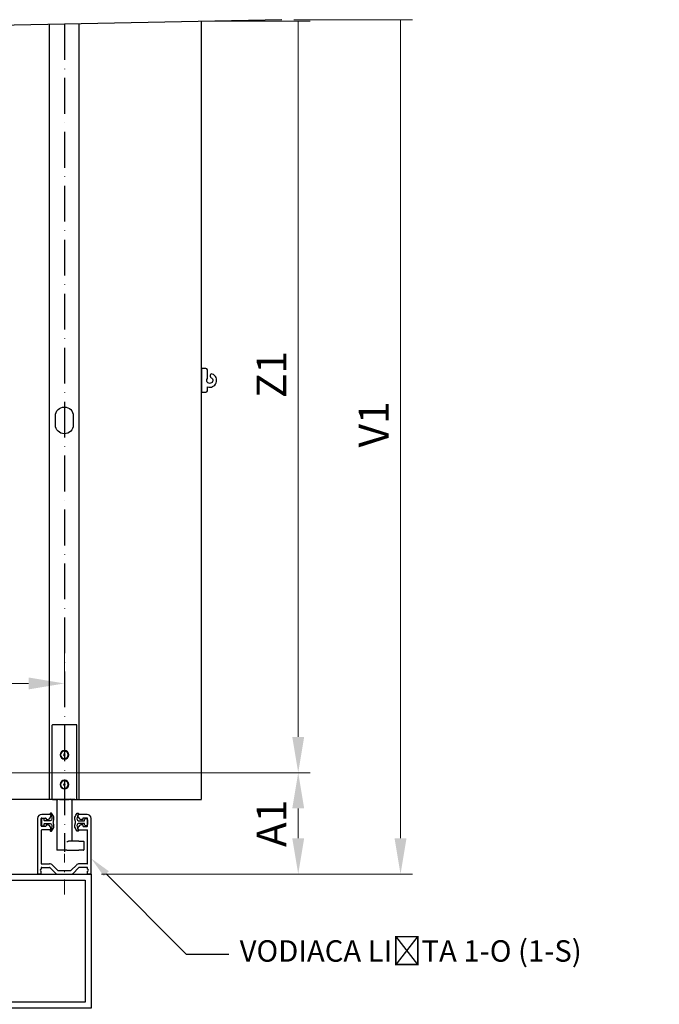
# Model space of a CAD drawing. Units: millimetres. Extents: x -23727 to 4048, y -3528 to 11768.
# Drawn here: x -17464 to -17249, y 8659 to 8989 of the extents above; entities that cross this region are included whole.
import ezdxf
from ezdxf import colors
from ezdxf.entities.mleader import LeaderData, LeaderLine
from ezdxf.math import Vec2, Vec3

# ---------------------------------------------------------------- set-up
doc = ezdxf.new("R2010")
doc.units = ezdxf.units.MM
doc.linetypes.add('ACAD_ISO10W100', pattern=[18, 12, -3, 0, -3])
doc.linetypes.add('CERCHOVANA', pattern=[10.7, 5, -2.5, 0.7, -2.5])
for name, color, linetype in [('6_Ksystem_Hrubá max', 5, 'Continuous'), ('koty', 7, 'Continuous'), ('KUS_HLAV', 3, 'Continuous'), ('OSY', 6, 'CERCHOVANA'), ('TUCNA', 1, 'Continuous'), ('ŽALUZIE', 7, 'Continuous')]:
    doc.layers.add(name, color=color, linetype=linetype)
for name, color, linetype, lineweight in [('AM_0', 7, 'Continuous', 30), ('AM_4', 3, 'Continuous', 25), ('AM_5', 3, 'Continuous', 25)]:
    doc.layers.add(name, color=color, linetype=linetype, lineweight=lineweight)
doc.styles.get("Standard").update_dxf_attribs({"font": 'txt.shx'})
doc.linetypes.add('Amzigzag', pattern='A,0.0001,[136,genltshp.shx,S=0.04,R=0,X=0,Y=0],-11', length=11.0001)
doc.dimstyles.new('STROJ$0', dxfattribs={"dimtxt": 5, "dimasz": 6, "dimexe": 2, "dimexo": 2, "dimgap": 2, "dimtad": 1, "dimdec": 3, "dimdsep": 46, "dimtxsty": 'Standard', "dimcen": 1, "dimclrd": 3, "dimclre": 3, "dimclrt": 3, "dimadec": 1, "dimazin": 2, "dimtfac": 1, "dimtdec": 3, "dimtofl": 0, "dimtmove": 0, "dimatfit": 3, "dimfxl": 1, "dimtolj": 1, "dimtzin": 0, "dimlwd": 15, "dimlwe": 15, "dimarcsym": 0})

# ---------------------------------------------------------------- blocks, each defined once
blk = doc.blocks.new('A$C322C536C')
at = {"layer": '6_Ksystem_Hrubá max'}
for p, q in [((-25, -4.17), (-25, 3.97)), ((-24.8, 4.17), (-0.2, 4.17)), ((0, 3.97), (0, 2.35)), ((0, 2.5), (16.9, 2.5)), ((0, 1.6), (0, -1.6)), ((17, -0.77), (17, 2.4)), ((0, -2.35), (0, -3.97)), ((0, -2.5), (14, -2.5)), ((14, -1.47), (14, -1.43)), ((14, -4.82), (14, -1.47)), ((17, -0.77), (17, -1.47)), ((17, -1.47), (17, -4.82)), ((-25, -4.17), (-24.8, -3.97)), ((-0.2, -4.17), (-25, -4.17)), ((14, -4.82), (14, -5.08)), ((14, -5.08), (14, -6.4)), ((14.1, -6.5), (16.9, -6.5)), ((17, -5.08), (17, -4.82)), ((17, -6.4), (17, -5.08))]:
    blk.add_line(p, q, dxfattribs=at)
for centre, radius in [((-15, 0), 1.45), ((-15, 0), 1.25), ((-15, 0), 0.25), ((-15, 0), 0.0836), ((-5, 0), 1.45), ((-5, 0), 1.25), ((-5, 0), 0.25), ((-5, 0), 0.0836)]:
    blk.add_circle(centre, radius, dxfattribs=at)
for centre, start, end in [((-24.8, 3.97), 90, 180), ((-0.2, 3.97), 0, 90), ((-0.2, -3.97), 270, 0)]:
    blk.add_arc(centre, 0.2, start, end, dxfattribs=at)
at = {"layer": '6_Ksystem_Hrubá max', "extrusion": (0, 0, -1)}
for centre, start, end in [((-16.9, 2.4), 90, 180), ((-14.1, -6.4), 270, 0), ((-16.9, -6.4), 180, 270)]:
    blk.add_arc(centre, 0.1, start, end, dxfattribs=at)
at = {"layer": '6_Ksystem_Hrubá max'}
for points, knots in [([(0, 2.35), (0, 2.35), (0, 2.35), (0, 2.33), (-0.01, 2.32), (-0.02, 2.27), (-0.04, 2.25), (-0.08, 2.18), (-0.1, 2.14), (-0.15, 2.04), (-0.18, 1.99), (-0.2, 1.94), (-0.2, 1.94), (-0.2, 1.94)], [0.02032094, 0.02032094, 0.02032094, 0.02032094, 0.02076739, 0.02076739, 0.02959011, 0.02959011, 0.03999996, 0.03999996, 0.05152714, 0.05152714, 0.061896, 0.061896, 0.06210298, 0.06210298, 0.06210298, 0.06210298]), ([(-0.2, -1.94), (-0.2, -1.94), (-0.2, -1.94), (-0.18, -1.99), (-0.15, -2.04), (-0.1, -2.14), (-0.08, -2.18), (-0.04, -2.25), (-0.02, -2.27), (-0.01, -2.32), (0, -2.33), (0, -2.35), (0, -2.35), (0, -2.35)], [-0.00032217, -0.00032217, -0.00032217, -0.00032217, 0, 0, 0.01613878, 0.01613878, 0.03408046, 0.03408046, 0.05028306, 0.05028306, 0.06401533, 0.06401533, 0.0647102, 0.0647102, 0.0647102, 0.0647102]), ([(14.1, -0.8), (14.08, -0.92), (14.05, -1.05), (14.01, -1.24), (14, -1.35), (14, -1.43)], [0, 0, 0, 0, 0.03655673, 0.03655673, 0.06736117, 0.06736117, 0.06736117, 0.06736117])]:
    blk.add_open_spline(points, degree=3, knots=knots, dxfattribs=at)
blk = doc.blocks.new('A$C2B9E7F99')
at = {"layer": 'TUCNA'}
blk.add_line((1.25, 0.45), (1.25, 0.45), dxfattribs=at)
blk.add_lwpolyline([(0.5, 1), (0.5, 2.95, -0.38249), (1.13, 3.52, -0.113264), (2.73, 2.96, 0.754198), (2.98, 3.37, 0.09759), (1.63, 4.16, 0.075945), (0.98, 4.19), (0.19, 3.99, -0.096336), (-0.19, 3.99), (-0.98, 4.19, 0.075945), (-1.63, 4.16, 0.09759), (-2.98, 3.37, 0.754198), (-2.73, 2.96, -0.113264), (-1.13, 3.52, -0.381822), (-0.5, 2.95), (-0.5, 1, -0.414214), (-0.6, 0.9), (-0.8, 0.9, 0.414214), (-1.25, 0.45), (-1.25, 0.45, 0.414214), (-0.8, 0), (0.8, 0, 0.414214), (1.25, 0.45, 0.414214), (0.8, 0.9), (0.6, 0.9, -0.414214)], format="xyb", close=True, dxfattribs=at)
blk = doc.blocks.new('A$C2CD4663C')
at = {"layer": 'AM_0', "lineweight": 30}
for p, q in [((-20, 7.6), (-20, 4.85)), ((-18.8, 7.6), (-18.8, 6.35)), ((-0.2, 9), (-18.6, 9)), ((-16.2, 7.8), (-18.6, 7.8)), ((-16, 6.35), (-16, 7.6)), ((-14.8, 4.85), (-14.8, 7.6)), ((-3.6, 7.8), (-14.6, 7.8)), ((-3.4, 7.6), (-3.4, 5)), ((-2.2, 7.6), (-2.2, 5)), ((-1.69, 7.8), (-2, 7.8)), ((-0.2, 7.8), (-0.91, 7.8)), ((0, 8.8), (0, 8)), ((-19.7, 4.55), (-19.54, 4.55)), ((-18.6, 6.15), (-18.3, 6.15)), ((-18.25, 6.1), (-18.25, 5.78)), ((-16.55, 6.1), (-16.55, 5.78)), ((-16.5, 6.15), (-16.2, 6.15)), ((-15.1, 4.55), (-15.26, 4.55)), ((-1.26, 2.28), (-2.99, 4.01)), ((-0.06, 2.78), (-2.14, 4.86)), ((-1.2, -2.14), (-1.2, 2.14)), ((0, -2.63), (0, 2.63)), ((-1.26, -2.28), (-2.99, -4.01)), ((-0.06, -2.78), (-2.14, -4.86)), ((-20, -4.85), (-20, -7.6)), ((-19.7, -4.55), (-19.54, -4.55)), ((-18.8, -7.6), (-18.8, -6.35)), ((-18.6, -6.15), (-18.3, -6.15)), ((-18.25, -6.1), (-18.25, -5.78)), ((-16.55, -6.1), (-16.55, -5.78)), ((-16.5, -6.15), (-16.2, -6.15)), ((-16, -6.35), (-16, -7.6)), ((-15.1, -4.55), (-15.26, -4.55)), ((-14.8, -4.85), (-14.8, -7.6)), ((-3.4, -7.6), (-3.4, -5)), ((-2.2, -7.6), (-2.2, -5)), ((-16.2, -7.8), (-18.6, -7.8)), ((-18.6, -9), (-0.2, -9)), ((-14.6, -7.8), (-3.6, -7.8)), ((-2, -7.8), (-1.69, -7.8)), ((-0.2, -7.8), (-0.91, -7.8)), ((0, -8), (0, -8.8))]:
    blk.add_line(p, q, dxfattribs=at)
for centre, radius, start, end in [((-18.6, 7.6), 1.4, 90, 180), ((-18.6, 7.6), 0.2, 90, 180), ((-16.2, 7.6), 0.2, 360, 90), ((-14.6, 7.6), 0.2, 90, 180), ((-3.6, 7.6), 0.2, 0, 90), ((-2, 7.6), 0.2, 90, 180), ((-1.3, 7.7), 0.4, 14.4775, 165.5225), ((-0.2, 8.8), 0.2, 0, 90), ((-0.2, 8), 0.2, 270, 0), ((-19.7, 4.85), 0.3, 180, 270), ((-19.54, 5.55), 1, 270, 277.0301), ((-19.6, 5.92), 1.37, 277.4477, 333.1593), ((-18.6, 6.35), 0.2, 180, 270), ((-19.25, 5.78), 1, 331.0757, 0), ((-18.3, 6.1), 0.05, 0, 90), ((-16.5, 6.1), 0.05, 90, 180), ((-15.55, 5.78), 1, 180, 208.9243), ((-15.2, 5.92), 1.37, 206.8407, 262.5523), ((-16.2, 6.35), 0.2, 270, 360), ((-15.26, 5.55), 1, 262.9699, 270), ((-15.1, 4.85), 0.3, 270, 360), ((-2, 5), 1.4, 180, 225), ((-2, 5), 0.2, 180, 225), ((-1.4, 2.14), 0.2, 0, 45), ((-0.2, 2.63), 0.2, 0, 45), ((-1.4, -2.14), 0.2, 315, 0), ((-0.2, -2.63), 0.2, 315, 0), ((-19.7, -4.85), 0.3, 90, 180), ((-19.54, -5.55), 1, 82.9699, 90), ((-19.6, -5.92), 1.37, 26.8407, 82.5523), ((-18.6, -6.35), 0.2, 90, 180), ((-19.25, -5.78), 1, 0, 28.9243), ((-18.3, -6.1), 0.05, 270, 0), ((-15.55, -5.78), 1, 151.0757, 180), ((-16.5, -6.1), 0.05, 180, 270), ((-15.2, -5.92), 1.37, 97.4477, 153.1593), ((-16.2, -6.35), 0.2, 0, 90), ((-15.26, -5.55), 1, 90, 97.0301), ((-15.1, -4.85), 0.3, 0, 90), ((-2, -5), 1.4, 135, 180), ((-2, -5), 0.2, 135, 180), ((-18.6, -7.6), 1.4, 180, 270), ((-18.6, -7.6), 0.2, 180, 270), ((-16.2, -7.6), 0.2, 270, 0), ((-14.6, -7.6), 0.2, 180, 270), ((-3.6, -7.6), 0.2, 270, 0), ((-2, -7.6), 0.2, 180, 270), ((-1.3, -7.7), 0.4, 194.4775, 345.5225), ((-0.2, -8), 0.2, 0, 90), ((-0.2, -8.8), 0.2, 270, 0)]:
    blk.add_arc(centre, radius, start, end, dxfattribs=at)
at = {"xscale": -1, "rotation": 180}
blk.add_blockref('A$C2B9E7F99', (-17.4, 7.7), dxfattribs=at)
blk.add_blockref('A$C2B9E7F99', (-17.4, -7.7))
blk = doc.blocks.new('*D562')
at = {"layer": 'AM_5', "color": 3, "lineweight": 15, "transparency": 16777216}
for p, q in [((-17398.64, 8988.4), (-17366.17, 8988.4)), ((-17370.17, 8748.32), (-17370.17, 8988.4)), ((-17514.64, 8736.32), (-17366.17, 8736.32))]:
    blk.add_line(p, q, dxfattribs=at)
blk.add_solid([(-17372.17, 8748.32), (-17368.17, 8748.32), (-17370.17, 8736.32)], dxfattribs=at)
at = {"layer": 'Defpoints', "color": 0, "lineweight": 15, "transparency": 16777216}
for p in [(-17402.64, 8988.4), (-17370.17, 8988.4), (-17518.64, 8736.32)]:
    blk.add_point(p, dxfattribs=at)
at = {"layer": 'AM_5', "color": 3, "transparency": 16777216, "insert": (-17379.17, 8868.36), "char_height": 10, "attachment_point": 5, "rotation": 90}
blk.add_mtext('\\A1; Z1', dxfattribs=at)
blk = doc.blocks.new('_None')
blk = doc.blocks.new('*D563')
at = {"layer": 'AM_5', "color": 3, "lineweight": 15, "transparency": 16777216}
for p, q in [((-17514.64, 8736.32), (-17366.17, 8736.32)), ((-17370.17, 8724.32), (-17370.17, 8714.32)), ((-17436.24, 8702.32), (-17366.17, 8702.32))]:
    blk.add_line(p, q, dxfattribs=at)
for points in [[(-17372.17, 8724.32), (-17368.17, 8724.32), (-17370.17, 8736.32)], [(-17372.17, 8714.32), (-17368.17, 8714.32), (-17370.17, 8702.32)]]:
    blk.add_solid(points, dxfattribs=at)
at = {"layer": 'Defpoints', "color": 0, "lineweight": 15, "transparency": 16777216}
for p in [(-17518.64, 8736.32), (-17440.24, 8702.32), (-17370.17, 8702.32)]:
    blk.add_point(p, dxfattribs=at)
at = {"layer": 'AM_5', "color": 3, "transparency": 16777216, "insert": (-17379.17, 8719.32), "char_height": 10, "attachment_point": 5, "rotation": 90}
blk.add_mtext('\\A1;A1', dxfattribs=at)
blk = doc.blocks.new('*D559')
at = {"layer": 'AM_5', "color": 3, "lineweight": 15, "transparency": 16777216}
for p, q in [((-17518.65, 8777.42), (-17518.65, 8762.26)), ((-17448.64, 8777.42), (-17448.64, 8762.26)), ((-17506.65, 8766.26), (-17460.64, 8766.26))]:
    blk.add_line(p, q, dxfattribs=at)
for points in [[(-17506.65, 8768.26), (-17506.65, 8764.26), (-17518.65, 8766.26)], [(-17460.64, 8768.26), (-17460.64, 8764.26), (-17448.64, 8766.26)]]:
    blk.add_solid(points, dxfattribs=at)
at = {"layer": 'Defpoints', "color": 0, "lineweight": 15, "transparency": 16777216}
for p in [(-17518.65, 8781.42), (-17448.64, 8781.42), (-17448.64, 8766.26)]:
    blk.add_point(p, dxfattribs=at)
at = {"layer": 'AM_5', "color": 3, "lineweight": 20, "transparency": 16777216, "insert": (-17483.64, 8775.26), "char_height": 10, "attachment_point": 5, "rotation": 0.0001, "bg_fill": 3, "box_fill_scale": 1.1, "bg_fill_color": 256, "bg_fill_true_color": 13158600, "bg_fill_transparency": 0}
blk.add_mtext('B1', dxfattribs=at)
blk = doc.blocks.new('*D565')
at = {"layer": 'AM_5', "color": 3, "lineweight": 15, "transparency": 16777216}
for p, q in [((-17371.65, 8988.93), (-17331.84, 8988.93)), ((-17335.84, 8714.32), (-17335.84, 8988.93)), ((-17436.24, 8702.32), (-17331.84, 8702.32))]:
    blk.add_line(p, q, dxfattribs=at)
blk.add_solid([(-17337.84, 8714.32), (-17333.84, 8714.32), (-17335.84, 8702.32)], dxfattribs=at)
at = {"layer": 'Defpoints', "color": 0, "lineweight": 15, "transparency": 16777216}
for p in [(-17375.65, 8988.93), (-17335.84, 8988.93), (-17440.24, 8702.32)]:
    blk.add_point(p, dxfattribs=at)
at = {"layer": 'AM_5', "color": 3, "transparency": 16777216, "insert": (-17344.84, 8851.63), "char_height": 10, "attachment_point": 5, "rotation": 90}
blk.add_mtext('\\A1; V1', dxfattribs=at)

msp = doc.modelspace()

# ---------------------------------------------------------------- linework, layer by layer
at = {"linetype": 'ACAD_ISO10W100'}
msp.add_line((-17448.6406, 8987.4835), (-17448.6375, 8709.7445), dxfattribs=at)
at = {"layer": 'AM_0'}
for points in [[(-17484.6378, 8702.3211), (-17439.6378, 8702.3211), (-17439.6378, 8657.3211), (-17484.6378, 8657.3211)], [(-17482.6378, 8700.3211), (-17441.6378, 8700.3211), (-17441.6378, 8659.3211), (-17482.6378, 8659.3211)]]:
    msp.add_lwpolyline(points, close=True, dxfattribs=at)
at = {"layer": 'AM_4', "linetype": 'Amzigzag'}
msp.add_line((-17375.6472, 8988.9309), (-17620.6278, 8984.0731), dxfattribs=at)
at = {"layer": 'OSY', "linetype": 'CERCHOVANA', "lineweight": 15}
msp.add_line((-17448.6378, 8695.4393), (-17448.6378, 8709.0971), dxfattribs=at)
at = {"layer": 'ŽALUZIE', "color": 1}
for p, q in [((-17402.6419, 8727.4219), (-17402.6443, 8988.3956)), ((-17453.6419, 8727.4219), (-17453.6445, 8987.3843)), ((-17443.6419, 8727.4219), (-17443.6445, 8987.5826)), ((-17445.1411, 8727.3211), (-17494.6411, 8727.3212)), ((-17445.1411, 8727.3211), (-17402.6411, 8727.3211))]:
    msp.add_line(p, q, dxfattribs=at)
for points in [[(-17399.4286, 8868.8321, -2.84005478), (-17400.6427, 8868.5219), (-17400.6427, 8871.4219, 0.41421356), (-17401.1427, 8871.9219), (-17402.6427, 8871.9219), (-17402.6427, 8863.9219), (-17401.1427, 8863.9219, 0.41421356), (-17400.6427, 8864.4219), (-17400.6427, 8865.7655, 0.99337442), (-17399.0141, 8870.0674, 0.49927707), (-17399.6923, 8869.6445), (-17399.7197, 8869.3307, 0.31783725)], [(-17448.6427, 8849.9941, -0.41421356), (-17451.6427, 8852.9941), (-17451.6427, 8855.9941, -0.41421356), (-17448.6427, 8858.9941, -0.41421356), (-17445.6427, 8855.9941), (-17445.6427, 8852.9941, -0.41421356)]]:
    msp.add_lwpolyline(points, format="xyb", close=True, dxfattribs=at)

# ---------------------------------------------------------------- block references
at = {"linetype": 'ByBlock', "lineweight": -2, "xscale": -1, "rotation": 89.99991276535697}
msp.add_blockref('A$C322C536C', (-17448.638, 8727.3211), dxfattribs=at)
at = {"layer": 'KUS_HLAV', "lineweight": 15, "rotation": 270}
msp.add_blockref('A$C2CD4663C', (-17448.6378, 8702.3211), dxfattribs=at)

# ---------------------------------------------------------------- dimensions: what is measured, and where the dimension line sits
at = {"layer": 'AM_5'}
for base, p1, p2, text, override, picture, middle in [((-17370.1712, 8988.3956), (-17518.6374, 8736.3207), (-17402.6443, 8988.3956), ' Z1', {"dimscale": 2, "dimblk2": 'None', "dimsah": 1}, '*D562', (-17379.1712, 8868.3582)), ((-17335.838, 8988.9309), (-17440.2378, 8702.3211), (-17375.6472, 8988.9309), ' V1', {"dimscale": 2, "dimblk2": 'None', "dimsah": 1}, '*D565', (-17344.838, 8851.626)), ((-17370.1712, 8702.3211), (-17518.6374, 8736.3207), (-17440.2378, 8702.3211), 'A1', {"dimscale": 2}, '*D563', (-17379.1712, 8719.3209))]:
    dim = msp.add_linear_dim(base=base, p1=p1, p2=p2, angle=90, text=text, dimstyle='STROJ$0', override=override, dxfattribs=at)
    dim.commit()
    dim.dimension.update_dxf_attribs({"geometry": picture, "text_midpoint": middle})

# ---------------------------------------------------------------- leaders
at = {"layer": 'koty'}
ml = msp.add_multileader_mtext('Standard', dxfattribs=at)
ml.set_content('VODIACA LIŠTA 1-O (1-S)', color=256)
ml.set_leader_properties()
ml.build(insert=Vec2(0, 0))
ml.multileader.update_dxf_attribs({"dogleg_length": 0.36, "arrow_head_size": 7.2})
ctx = ml.context
ctx.base_point, ctx.char_height, ctx.arrow_head_size, ctx.landing_gap_size, ctx.plane_origin = Vec3(-17393.4257, 8675.4528), 7.2, 7.2, 3.6, Vec3(-18375.2447, 9789.6995)
notes = []
notes.append((ctx, [(0, (1, 1, 0), (-17407.8257, 8675.4528), (1, 0), 14.4, [(0, [(-17439.6378, 8707.5587)], 0, [])])]))
ctx.mtext.insert, ctx.mtext.width, ctx.mtext.flow_direction = Vec3(-17389.8257, 8680.1112), 140.825642, 5
for ctx, leaders in notes:
    for number, flags, end, landing, length, lines in leaders:
        leader = LeaderData()
        leader.index, (leader.has_last_leader_line, leader.has_dogleg_vector, leader.attachment_direction) = number, flags
        leader.last_leader_point, leader.dogleg_vector, leader.dogleg_length = Vec3(end), Vec3(landing), length
        for number, points, colour, breaks in lines:
            line = LeaderLine()
            line.index, line.vertices, line.color, line.breaks = number, Vec3.list(points), colors.encode_raw_color(colour), breaks
            leader.lines.append(line)
        ctx.leaders.append(leader)

# ---------------------------------------------------------------- next in the draw order: dimensions: what is measured, and where the dimension line sits
at = {"layer": 'AM_5', "lineweight": 20}
dim = msp.add_linear_dim(base=(-17448.6397, 8766.2625), p1=(-17518.6499, 8781.4152), p2=(-17448.6397, 8781.4153), angle=180.000085, text='B1', dimstyle='STROJ$0', override={"dimscale": 2, "dimdec": 0, "dimtp": 0.1, "dimtm": 0.1, "dimtfac": 0.71, "dimtfill": 1, "dimtolj": 0, "dimtzin": 8}, dxfattribs=at)
dim.commit()
dim.dimension.update_dxf_attribs({"geometry": '*D559', "text_midpoint": (-17483.6448, 8775.2625)})

doc.saveas('drawing.dxf')
